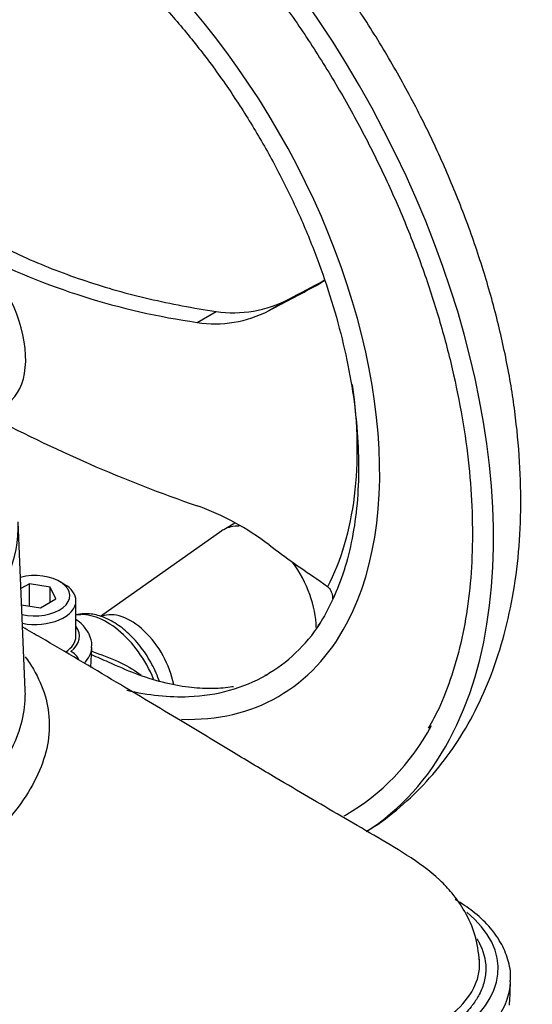
# Model space of a CAD drawing. Units: millimetres. Extents: x 0 to 594, y 0 to 420.
# Drawn here: x 414 to 421, y 376 to 389 of the extents above; entities that cross this region are included whole.
import ezdxf

# ---------------------------------------------------------------- set-up
doc = ezdxf.new("R2010")
doc.units = ezdxf.units.MM
doc.layers.add('II2-04SHW-STD', color=7, linetype='Continuous')
doc.layers.add('TSH-1', color=7, linetype='Continuous')

# ---------------------------------------------------------------- blocks, each defined once
blk = doc.blocks.new('SE6')
at = {"layer": 'II2-04SHW-STD', "color": 7, "linetype": 'Continuous'}
for p, q in [((417.773, 385.734), (417.715, 385.695)), ((417.025, 385.33), (417.292, 385.484)), ((416.059, 385.171), (416.313, 385.318)), ((413.745, 380.223), (413.648, 382.488)), ((416.564, 382.468), (416.415, 382.382)), ((416.388, 382.365), (414.759, 381.213)), ((413.8, 381.655), (413.686, 381.589)), ((414.079, 381.611), (413.8, 381.655)), ((413.8, 381.356), (413.8, 381.655)), ((414.265, 381.651), (414.206, 381.685)), ((417.715, 381.691), (417.814, 381.617)), ((414.154, 381.45), (414.079, 381.611)), ((414.079, 381.407), (414.079, 381.611)), ((413.696, 381.372), (413.95, 381.333)), ((413.95, 381.333), (414.154, 381.45)), ((414.427, 380.949), (414.427, 381.426)), ((414.629, 380.527), (414.641, 380.798)), ((420.264, 376.029), (420.275, 376.3))]:
    blk.add_line(p, q, dxfattribs=at)
for centre, radius, start, end in [((417.397, 394.574), 9.498, 242.9849, 261.8979), ((416.549, 386.895), 1.595, 261.5142, 297.7977), ((416.301, 386.71), 1.559, 261.0496, 297.6854), ((422.497, 401.372), 19.748, 241.9327, 250.9706), ((414.854, 379.331), 3.581, 52.6662, 70.3361)]:
    blk.add_arc(centre, radius, start, end, dxfattribs=at)
for centre, major_axis, ratio, start_param, end_param in [((413.86, 385.84), (4.375, -7.578), 0.57735, 0.344055, 2.793959), ((413.86, 385.84), (3.292, -5.701), 0.57735, 0.34395, 2.79553), ((412.798, 385.227), (-0.674, 1.167), 0.57735, 2.755996, 5.194395), ((421.525, 388.135), (-9.357, -5.138), 0.030291, 1.08485, 1.141066), ((421.525, 388.135), (-9.653, -5.301), 0.030291, 1.069351, 1.148487), ((413.975, 385.906), (2.997, -5.191), 0.57735, 0.348148, 0.957483), ((408.807, 382.419), (-4.842, 0), 0.57735, 0, 3.166288), ((416.93, 381.489), (-0.516, 0.893), 0.57735, 5.928466, 6.283185), ((416.93, 381.489), (-0.516, 0.893), 0.57735, 0, 0.053058), ((421.525, 390.344), (6.107, -9.165), 0.815935, 5.113518, 5.192654), ((416.93, 381.489), (-0.516, 0.893), 0.57735, 3.926991, 4.897088), ((413.875, 381.494), (-0.469, 0), 0.57735, 1.190755, 5.141821), ((413.875, 381.426), (0.552, 0), 0.57735, 0, 0.785398), ((413.875, 381.426), (0.552, 0), 0.57735, 4.401768, 6.283185), ((414.843, 380.283), (0.524, -0.907), 0.57735, 1.343035, 2.951819), ((415.163, 380.468), (-0.422, 0.731), 0.57735, 4.170599, 6.201559), ((413.86, 385.84), (3.125, -5.413), 0.57735, 0, 0.274769), ((413.86, 385.84), (3.292, -5.701), 0.57735, 0, 0.34395), ((413.875, 380.949), (-0.599, 0), 0.57735, 2.503472, 3.540952), ((413.875, 380.949), (0.552, 0), 0.57735, 5.548843, 6.283185), ((414.356, 380.607), (-0.102, 0.132), 0.655824, 4.369767, 5.412471), ((413.875, 380.808), (-0.766, 0), 0.57735, 2.615082, 3.100643), ((413.86, 385.84), (3.125, -5.413), 0.57735, 5.989457, 6.283185), ((413.86, 385.84), (3.125, -5.413), 0.57735, 5.784952, 5.989457), ((413.86, 385.84), (3.292, -5.701), 0.57735, 5.938448, 6.283185), ((413.86, 385.84), (4.208, -7.289), 0.57735, 0, 0.333057), ((413.86, 385.84), (4.375, -7.578), 0.57735, 0.022648, 0.344055), ((413.86, 385.84), (4.208, -7.289), 0.57735, 6.27613, 6.283185), ((417.852, 376.476), (-2.257, 0), 0.57735, 2.407148, 3.762937), ((417.852, 376.335), (-2.424, 0), 0.57735, 2.407148, 3.116064), ((417.852, 376.064), (-2.412, 0), 0.57735, 3.085372, 3.116897)]:
    blk.add_ellipse(centre, major_axis=major_axis, ratio=ratio, start_param=start_param, end_param=end_param, dxfattribs=at)
for points, knots in [([(418.339, 378.327), (418.357, 378.337), (418.51, 378.425), (418.796, 378.647), (419.153, 378.988), (419.471, 379.383), (419.746, 379.823), (419.976, 380.307), (420.161, 380.834), (420.298, 381.4), (420.385, 382.003), (420.421, 382.636), (420.406, 383.294), (420.341, 383.971), (420.227, 384.66), (420.065, 385.356), (419.858, 386.054), (419.607, 386.749), (419.316, 387.437), (418.985, 388.113), (418.617, 388.772), (418.216, 389.411), (417.783, 390.024), (417.321, 390.607), (416.834, 391.157), (416.324, 391.668), (415.792, 392.139), (415.249, 392.561), (414.797, 392.862), (414.558, 393.004), (414.485, 393.046)], [0.008087, 0.008087, 0.008087, 0.008087, 0.0123998, 0.0466559, 0.0808955, 0.1153936, 0.1503985, 0.1860875, 0.2225393, 0.2597204, 0.2974996, 0.3356913, 0.3741092, 0.4125953, 0.4510398, 0.4894029, 0.5276735, 0.5658582, 0.6039734, 0.6420413, 0.6800866, 0.7181357, 0.7562092, 0.794332, 0.8325317, 0.8708348, 0.9092652, 0.9478407, 0.9865668, 1, 1, 1, 1]), ([(413.777, 392.704), (413.877, 392.645), (414.123, 392.498), (414.571, 392.193), (415.081, 391.793), (415.586, 391.344), (416.077, 390.853), (416.551, 390.322), (417.004, 389.757), (417.433, 389.161), (417.834, 388.539), (418.204, 387.896), (418.54, 387.237), (418.84, 386.567), (419.101, 385.892), (419.321, 385.216), (419.498, 384.545), (419.632, 383.885), (419.721, 383.24), (419.765, 382.616), (419.764, 382.017), (419.718, 381.449), (419.626, 380.913), (419.492, 380.422), (419.336, 380.01), (419.222, 379.805), (419.169, 379.712)], [0, 0, 0, 0, 0.022632, 0.065754, 0.1089, 0.152062, 0.195241, 0.238436, 0.281645, 0.324864, 0.368091, 0.411321, 0.454552, 0.497777, 0.540993, 0.584197, 0.627384, 0.670552, 0.713698, 0.756821, 0.799921, 0.843005, 0.886083, 0.929171, 0.972301, 1, 1, 1, 1]), ([(413.777, 390.935), (413.863, 390.884), (414.074, 390.757), (414.459, 390.489), (414.896, 390.132), (415.326, 389.727), (415.74, 389.282), (416.135, 388.801), (416.505, 388.288), (416.848, 387.75), (417.16, 387.192), (417.437, 386.619), (417.676, 386.039), (417.875, 385.456), (418.032, 384.877), (418.146, 384.309), (418.215, 383.758), (418.238, 383.228), (418.217, 382.727), (418.151, 382.259), (418.042, 381.827), (417.89, 381.447), (417.762, 381.193), (417.685, 381.096), (417.68, 381.089)], [0, 0, 0, 0, 0.025434, 0.073943, 0.12249, 0.171065, 0.21967, 0.2683, 0.31695, 0.365613, 0.414282, 0.462948, 0.511602, 0.560237, 0.608844, 0.657417, 0.705951, 0.754443, 0.802898, 0.851331, 0.899766, 0.948255, 0.996887, 1, 1, 1, 1]), ([(410.819, 388.49), (410.949, 388.283), (411.092, 388.084), (411.407, 387.703), (411.578, 387.52), (411.946, 387.172), (412.144, 387.007), (412.409, 386.811), (412.463, 386.772), (412.572, 386.696), (412.628, 386.658), (412.796, 386.548), (412.911, 386.477), (413.264, 386.273), (413.509, 386.149), (414.019, 385.922), (414.284, 385.82), (414.696, 385.683), (414.836, 385.64), (415.121, 385.56), (415.266, 385.523), (415.706, 385.42), (416.006, 385.363), (416.313, 385.318)], [0, 0, 0, 0, 0.125, 0.125, 0.25, 0.25, 0.375, 0.375, 0.40625, 0.40625, 0.4375, 0.4375, 0.5, 0.5, 0.625, 0.625, 0.75, 0.75, 0.8125, 0.8125, 0.875, 0.875, 1, 1, 1, 1]), ([(417.814, 381.617), (417.823, 381.609), (417.831, 381.601), (417.845, 381.582), (417.851, 381.572), (417.862, 381.551), (417.866, 381.54), (417.873, 381.518), (417.876, 381.506), (417.88, 381.481), (417.881, 381.467), (417.881, 381.453)], [0, 0, 0, 0, 0.0625, 0.0625, 0.125, 0.125, 0.1875, 0.1875, 0.25, 0.25, 0.3237073, 0.3237073, 0.3237073, 0.3237073]), ([(415.55, 380.344), (415.547, 380.351), (415.516, 380.438), (415.44, 380.602), (415.294, 380.822), (415.12, 381.009), (414.926, 381.152), (414.728, 381.238), (414.562, 381.256), (414.46, 381.247), (414.424, 381.236)], [0.4046432, 0.4046432, 0.4046432, 0.4046432, 0.411422, 0.4948812, 0.5783093, 0.6621592, 0.7469532, 0.8332125, 0.9087454, 0.957024, 0.957024, 0.957024, 0.957024]), ([(414.634, 380.788), (414.637, 380.801), (414.649, 380.861), (414.611, 380.979), (414.531, 381.092), (414.462, 381.15), (414.431, 381.171)], [0, 0, 0, 0, 0.0288554, 0.1455532, 0.2592177, 0.3373653, 0.3373653, 0.3373653, 0.3373653]), ([(419.86, 376.57), (419.844, 376.703), (419.815, 376.92), (419.675, 377.24), (419.505, 377.481), (419.249, 377.754), (418.901, 377.999), (418.426, 378.278), (417.987, 378.533), (417.551, 378.787), (417.076, 379.068), (416.501, 379.411), (415.787, 379.841), (414.931, 380.355), (414.206, 380.786), (413.792, 381.023), (413.711, 381.07)], [0, 0, 0, 0, 0.038009, 0.0730084, 0.1034835, 0.1286101, 0.1885323, 0.2428047, 0.2986751, 0.3571819, 0.4175119, 0.4976021, 0.5974563, 0.7166232, 0.8543203, 0.8876298, 0.8876298, 0.8876298, 0.8876298]), ([(414.865, 380.599), (414.79, 380.633), (414.715, 380.665), (414.638, 380.697), (414.637, 380.697), (414.636, 380.698)], [0.29948408, 0.29948408, 0.29948408, 0.29948408, 0.375, 0.375, 0.37569824, 0.37569824, 0.37569824, 0.37569824]), ([(414.639, 380.747), (414.654, 380.741), (414.67, 380.736), (414.808, 380.687), (414.927, 380.642), (415.135, 380.54), (415.225, 380.487), (415.305, 380.424)], [0.6089648, 0.6089648, 0.6089648, 0.6089648, 0.625, 0.625, 0.75, 0.75, 0.8555707, 0.8555707, 0.8555707, 0.8555707]), ([(413.743, 380.673), (413.784, 380.618), (413.821, 380.562), (413.923, 380.388), (413.976, 380.268), (414.047, 380.024), (414.066, 379.9), (414.07, 379.649), (414.055, 379.519), (413.987, 379.257), (413.935, 379.126), (413.798, 378.863), (413.712, 378.731), (413.41, 378.345), (413.155, 378.109), (412.7, 377.792), (412.534, 377.691), (412.184, 377.506), (412, 377.421), (411.614, 377.268), (411.409, 377.199), (410.979, 377.07), (410.756, 377.011), (410.527, 376.96)], [0.281918, 0.281918, 0.281918, 0.281918, 0.3125, 0.3125, 0.375, 0.375, 0.4375, 0.4375, 0.5, 0.5, 0.5625, 0.5625, 0.625, 0.625, 0.75, 0.75, 0.8125, 0.8125, 0.875, 0.875, 0.9375, 0.9375, 1, 1, 1, 1]), ([(416.546, 380.27), (416.532, 380.267), (416.435, 380.252), (416.246, 380.237), (415.941, 380.256), (415.604, 380.32), (415.233, 380.435), (414.998, 380.54), (414.865, 380.6)], [0.2926179, 0.2926179, 0.2926179, 0.2926179, 0.3165017, 0.4571327, 0.5915505, 0.7342893, 0.8734404, 1, 1, 1, 1]), ([(410.395, 377.423), (410.822, 377.549), (411.231, 377.672), (411.786, 377.886), (411.962, 377.966), (412.296, 378.141), (412.453, 378.237), (412.741, 378.439), (412.873, 378.547), (413.11, 378.772), (413.217, 378.891), (413.402, 379.138), (413.48, 379.266), (413.606, 379.517), (413.655, 379.642), (413.723, 379.889), (413.742, 380.009), (413.746, 380.159), (413.746, 380.192), (413.745, 380.224)], [0, 0, 0, 0, 0.125, 0.125, 0.1875, 0.1875, 0.25, 0.25, 0.3125, 0.3125, 0.375, 0.375, 0.4375, 0.4375, 0.5, 0.5, 0.5625, 0.5625, 0.5799908, 0.5799908, 0.5799908, 0.5799908]), ([(420.27, 376.299), (420.272, 376.319), (420.286, 376.413), (420.247, 376.6), (420.151, 376.833), (419.991, 377.052), (419.78, 377.249), (419.622, 377.35), (419.532, 377.405)], [0, 0, 0, 0, 0.043325, 0.235369, 0.426863, 0.621357, 0.820519, 1, 1, 1, 1]), ([(419.824, 376.877), (419.832, 376.864), (419.84, 376.851), (419.909, 376.723), (419.942, 376.604), (419.944, 376.425), (419.937, 376.364), (419.907, 376.245), (419.885, 376.187), (419.832, 376.085), (419.804, 376.04), (419.772, 375.997)], [0.46513447, 0.46513447, 0.46513447, 0.46513447, 0.46875, 0.46875, 0.5, 0.5, 0.515625, 0.515625, 0.53125, 0.53125, 0.54353881, 0.54353881, 0.54353881, 0.54353881]), ([(417.941, 374.951), (418.209, 375.106), (418.478, 375.261), (418.888, 375.498), (419.031, 375.58), (419.244, 375.704), (419.316, 375.744), (419.446, 375.832), (419.505, 375.878), (419.664, 376.026), (419.746, 376.137), (419.847, 376.364), (419.868, 376.484), (419.857, 376.602), (419.857, 376.603), (419.857, 376.603)], [0.3160579, 0.3160579, 0.3160579, 0.3160579, 0.375, 0.375, 0.40625, 0.40625, 0.421875, 0.421875, 0.4375, 0.4375, 0.46875, 0.46875, 0.5, 0.5, 0.500171, 0.500171, 0.500171, 0.500171]), ([(419.772, 375.997), (419.763, 375.985), (419.754, 375.973), (419.7, 375.908), (419.65, 375.856), (419.538, 375.759), (419.476, 375.713), (419.341, 375.626), (419.268, 375.586), (419.053, 375.462), (418.91, 375.379), (418.535, 375.162), (418.303, 375.029), (418.071, 374.895)], [0.5435388, 0.5435388, 0.5435388, 0.5435388, 0.546875, 0.546875, 0.5625, 0.5625, 0.578125, 0.578125, 0.59375, 0.59375, 0.625, 0.625, 0.6755376, 0.6755376, 0.6755376, 0.6755376])]:
    blk.add_open_spline(points, degree=3, knots=knots, dxfattribs=at)
blk.add_open_spline([(416.982, 380.428), (416.978, 380.426), (416.975, 380.424), (416.971, 380.422)], degree=3, dxfattribs=at)

msp = doc.modelspace()

# ---------------------------------------------------------------- block references
at = {"layer": 'TSH-1'}
msp.add_blockref('SE6', (0, 0), dxfattribs=at)

doc.saveas('drawing.dxf')
